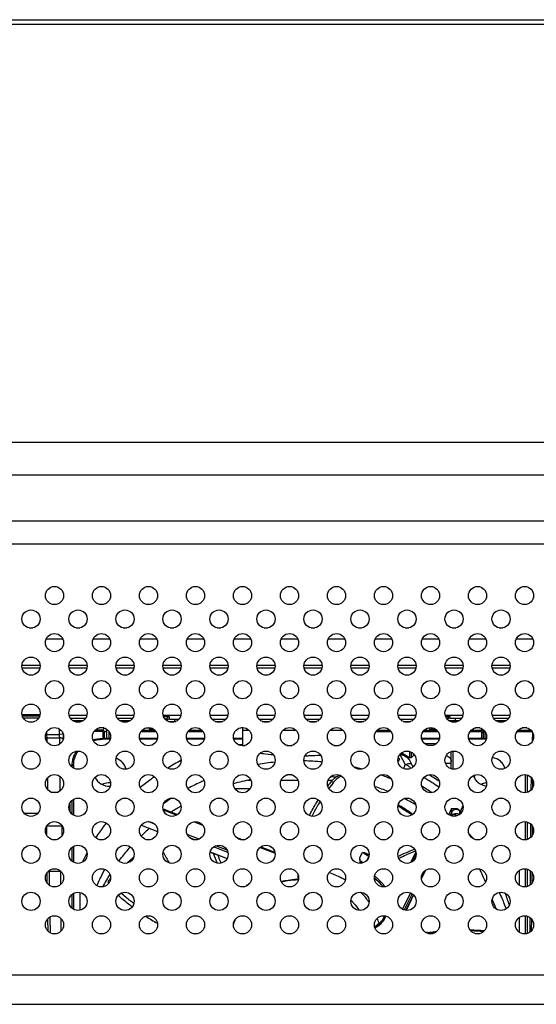
# Model space of a CAD drawing. Extents: x 0 to 3000, y 0 to 2000.
# Drawn here: x 2552 to 2620, y 990 to 1119 of the extents above; entities that cross this region are included whole.
import ezdxf

# ---------------------------------------------------------------- set-up
doc = ezdxf.new("R2010")
doc.units = 0
doc.header["$LTSCALE"] = 164.99967
doc.layers.get('0').update_dxf_attribs({"linetype": 'CONTINUOUS'})
for name, color, linetype in [('03_ALL_AXES', 7, 'CONTINUOUS'), ('06_ALL_SURFS', 7, 'CONTINUOUS'), ('09_ALL_ROUNDS', 7, 'CONTINUOUS'), ('20_ALL_FEATURES', 7, 'CONTINUOUS')]:
    doc.layers.add(name, color=color, linetype=linetype)

msp = doc.modelspace()

# ---------------------------------------------------------------- linework, layer by layer
at = {"color": 7, "linetype": 'CONTINUOUS'}
for p, q in [((1766.1164, 1119.3009), (2857.3164, 1119.3009)), ((2554.4975, 1027.7009), (2552.1352, 1027.7009)), ((2552.1432, 1027.6565), (2554.4414, 1027.6565)), ((2554.4414, 1027.7009), (2554.4414, 1027.6285)), ((2554.4414, 1027.6285), (2554.4845, 1027.6285)), ((2558.3482, 1027.6285), (2560.6845, 1027.6285)), ((2564.5482, 1027.6285), (2566.8845, 1027.6285)), ((2570.7482, 1027.6285), (2573.0845, 1027.6285)), ((2571.2414, 1027.1427), (2571.2414, 1026.9106)), ((2576.9482, 1027.6285), (2579.2845, 1027.6285)), ((2583.1482, 1027.6285), (2585.4845, 1027.6285)), ((2589.3482, 1027.6285), (2591.6845, 1027.6285)), ((2595.5482, 1027.6285), (2597.8845, 1027.6285)), ((2601.7482, 1027.6285), (2604.0845, 1027.6285)), ((2607.9482, 1027.6285), (2610.2845, 1027.6285)), ((2608.2414, 1027.1427), (2608.2414, 1027.0824)), ((2614.1482, 1027.6285), (2616.4845, 1027.6285)), ((2581.2414, 1025.9781), (2580.9896, 1025.9781)), ((2581.2414, 1023.6565), (2581.2414, 1025.9989)), ((2581.2414, 1025.6565), (2582.0555, 1025.6565)), ((2586.5772, 1025.6565), (2588.2555, 1025.6565)), ((2592.7772, 1025.6565), (2594.4555, 1025.6565)), ((2581.2414, 1023.6565), (2581.574, 1023.6565)), ((2587.0587, 1023.6565), (2587.774, 1023.6565)), ((2593.2587, 1023.6565), (2593.974, 1023.6565)), ((2558.4414, 1015.927), (2558.4414, 1014.9697)), ((2552.4236, 1014.7009), (2554.2091, 1014.7009))]:
    msp.add_line(p, q, dxfattribs=at)
at = {"color": 9, "linetype": 'CONTINUOUS'}
for p, q in [((1766.1164, 1118.7009), (2857.3164, 1118.7009)), ((1852.8339, 1063.6243), (2770.5988, 1063.6243)), ((1852.8339, 1059.2942), (2770.5988, 1059.2942)), ((2764.5209, 1053.2163), (1858.9118, 1053.2163)), ((2764.5209, 1050.1802), (1858.9118, 1050.1802)), ((2553.0651, 1039.1293), (2553.5676, 1039.1293)), ((2559.2651, 1039.1293), (2559.7676, 1039.1293)), ((2565.4651, 1039.1293), (2565.9676, 1039.1293)), ((2571.6651, 1039.1293), (2572.1676, 1039.1293)), ((2577.8651, 1039.1293), (2578.3676, 1039.1293)), ((2584.0651, 1039.1293), (2584.5676, 1039.1293)), ((2590.2651, 1039.1293), (2590.7676, 1039.1293)), ((2596.4651, 1039.1293), (2596.9676, 1039.1293)), ((2602.6651, 1039.1293), (2603.1676, 1039.1293)), ((2608.8651, 1039.1293), (2609.3676, 1039.1293)), ((2615.0651, 1039.1293), (2615.5676, 1039.1293)), ((2555.3339, 1037.7151), (2557.4988, 1037.7151)), ((2561.5339, 1037.7151), (2563.6988, 1037.7151)), ((2567.7339, 1037.7151), (2569.8988, 1037.7151)), ((2573.9339, 1037.7151), (2576.0988, 1037.7151)), ((2580.1339, 1037.7151), (2582.2988, 1037.7151)), ((2586.3339, 1037.7151), (2588.4988, 1037.7151)), ((2592.5339, 1037.7151), (2594.6988, 1037.7151)), ((2598.7339, 1037.7151), (2600.8988, 1037.7151)), ((2604.9339, 1037.7151), (2607.0988, 1037.7151)), ((2611.1339, 1037.7151), (2613.2988, 1037.7151)), ((2617.3339, 1037.7151), (2619.4988, 1037.7151)), ((2552.1256, 1034.2473), (2554.5071, 1034.2473)), ((2552.1365, 1033.8938), (2554.4962, 1033.8938)), ((2558.3256, 1034.2473), (2560.7071, 1034.2473)), ((2558.3365, 1033.8938), (2560.6962, 1033.8938)), ((2564.5256, 1034.2473), (2566.9071, 1034.2473)), ((2564.5365, 1033.8938), (2566.8962, 1033.8938)), ((2570.7256, 1034.2473), (2573.1071, 1034.2473)), ((2570.7365, 1033.8938), (2573.0962, 1033.8938)), ((2576.9256, 1034.2473), (2579.3071, 1034.2473)), ((2576.9365, 1033.8938), (2579.2962, 1033.8938)), ((2583.1256, 1034.2473), (2585.5071, 1034.2473)), ((2583.1365, 1033.8938), (2585.4962, 1033.8938)), ((2589.3256, 1034.2473), (2591.7071, 1034.2473)), ((2589.3365, 1033.8938), (2591.6962, 1033.8938)), ((2595.5256, 1034.2473), (2597.9071, 1034.2473)), ((2595.5365, 1033.8938), (2597.8962, 1033.8938)), ((2601.7256, 1034.2473), (2604.1071, 1034.2473)), ((2601.7365, 1033.8938), (2604.0962, 1033.8938)), ((2607.9256, 1034.2473), (2610.3071, 1034.2473)), ((2607.9365, 1033.8938), (2610.2962, 1033.8938)), ((2614.1256, 1034.2473), (2616.5071, 1034.2473)), ((2614.1365, 1033.8938), (2616.4962, 1033.8938)), ((2552.1652, 1027.5688), (2554.4675, 1027.5688)), ((2552.2983, 1027.269), (2554.3344, 1027.269)), ((2558.5119, 1027.2459), (2560.5208, 1027.2459)), ((2558.7913, 1026.9461), (2560.2414, 1026.9461)), ((2564.7119, 1027.2459), (2566.7208, 1027.2459)), ((2564.9913, 1026.9461), (2566.4414, 1026.9461)), ((2571.5414, 1027.4425), (2571.5414, 1027.1377)), ((2572.2414, 1027.1132), (2572.821, 1027.1132)), ((2572.2414, 1027.1132), (2572.2414, 1026.7464)), ((2572.2414, 1026.8134), (2572.4198, 1026.8134)), ((2577.2117, 1027.1132), (2579.021, 1027.1132)), ((2577.6129, 1026.8134), (2578.6198, 1026.8134)), ((2583.4117, 1027.1132), (2585.221, 1027.1132)), ((2583.8129, 1026.8134), (2584.8198, 1026.8134)), ((2589.6117, 1027.1132), (2591.421, 1027.1132)), ((2590.0129, 1026.8134), (2591.0198, 1026.8134)), ((2595.8117, 1027.1132), (2597.621, 1027.1132)), ((2596.2129, 1026.8134), (2597.2198, 1026.8134)), ((2602.0117, 1027.1132), (2603.821, 1027.1132)), ((2602.4129, 1026.8134), (2603.4198, 1026.8134)), ((2608.5414, 1027.4425), (2608.5414, 1027.2704)), ((2609.2414, 1027.2459), (2610.1208, 1027.2459)), ((2609.2414, 1027.2459), (2609.2414, 1026.7093)), ((2609.2414, 1026.9461), (2609.8414, 1026.9461)), ((2614.3119, 1027.2459), (2616.3208, 1027.2459)), ((2614.5913, 1026.9461), (2616.0414, 1026.9461)), ((2555.4295, 1025.0966), (2555.4295, 1025.4822)), ((2557.2743, 1025.637), (2557.0351, 1025.6307)), ((2557.0351, 1025.6319), (2557.0491, 1025.0966)), ((2562.7364, 1025.4633), (2561.6163, 1025.4633)), ((2562.7364, 1025.6632), (2561.7837, 1025.6632)), ((2562.9289, 1025.9582), (2562.3038, 1025.9582)), ((2563.0068, 1025.9336), (2562.7364, 1025.6632)), ((2562.7364, 1025.6632), (2562.7364, 1025.4633)), ((2563.0363, 1025.3634), (2562.8364, 1025.3634)), ((2562.8364, 1024.563), (2562.8364, 1025.3634)), ((2563.3312, 1025.6584), (2563.0363, 1025.3634)), ((2563.0363, 1024.563), (2563.0363, 1025.3634)), ((2563.3312, 1025.6584), (2563.4537, 1025.6584)), ((2563.3312, 1024.563), (2563.3312, 1025.6584)), ((2563.6311, 1024.563), (2563.6311, 1025.4385)), ((2567.8163, 1025.4633), (2569.8164, 1025.4633)), ((2567.9837, 1025.6632), (2569.649, 1025.6632)), ((2568.9414, 1025.9338), (2568.9414, 1025.7616)), ((2574.0163, 1025.4633), (2576.0164, 1025.4633)), ((2574.1837, 1025.6632), (2575.849, 1025.6632)), ((2598.8163, 1025.4633), (2600.8164, 1025.4633)), ((2598.9837, 1025.6632), (2600.649, 1025.6632)), ((2605.0163, 1025.4633), (2607.0164, 1025.4633)), ((2605.1837, 1025.6632), (2606.849, 1025.6632)), ((2605.9414, 1025.7616), (2605.9414, 1025.9982)), ((2611.2163, 1025.4633), (2612.6364, 1025.4633)), ((2611.3837, 1025.6632), (2612.6364, 1025.6632)), ((2612.5289, 1025.9582), (2611.9038, 1025.9582)), ((2612.8141, 1025.8409), (2612.6364, 1025.6632)), ((2612.6364, 1025.4633), (2612.6364, 1025.6632)), ((2612.7364, 1025.3634), (2612.9363, 1025.3634)), ((2612.7364, 1025.3634), (2612.7364, 1024.563)), ((2613.1392, 1025.5664), (2612.9363, 1025.3634)), ((2612.9363, 1025.3634), (2612.9363, 1024.563)), ((2613.2312, 1024.563), (2613.2312, 1025.4382)), ((2617.4163, 1025.4633), (2619.3525, 1025.4633)), ((2617.5837, 1025.6632), (2619.249, 1025.6632)), ((2618.729, 1025.9582), (2618.1038, 1025.9582)), ((2619.3525, 1025.4633), (2619.3525, 1025.5489)), ((2619.4524, 1025.3608), (2619.4206, 1024.1455)), ((2619.4524, 1025.3608), (2619.4773, 1025.3601)), ((2555.2541, 1025.0966), (2557.0491, 1025.0966)), ((2555.4344, 1024.6426), (2557.0612, 1024.6426)), ((2555.4441, 1024.1003), (2555.4344, 1024.6426)), ((2557.5486, 1025.1096), (2557.0491, 1025.0966)), ((2557.0612, 1024.6426), (2557.0683, 1023.7958)), ((2557.5462, 1025.2026), (2557.5486, 1025.1096)), ((2555.2441, 1018.3513), (2555.2361, 1018.8056)), ((2555.5568, 1017.7664), (2555.5276, 1019.4051)), ((2557.1036, 1019.5832), (2557.12, 1017.6291)), ((2557.6085, 1018.7331), (2557.6104, 1018.5013)), ((2619.3015, 1017.7929), (2619.3149, 1019.3949)), ((2619.5031, 1018.0963), (2619.5114, 1019.0866)), ((2555.9391, 1017.5005), (2556.8936, 1017.5005)), ((2557.3941, 1012.9946), (2555.4065, 1012.9946)), ((2555.4292, 1011.7199), (2555.4065, 1012.9946)), ((2557.3941, 1012.9946), (2557.4048, 1011.7216)), ((2619.249, 1011.5385), (2619.2633, 1013.2484)), ((2619.4503, 1011.7958), (2619.4603, 1012.989)), ((2619.1966, 1005.2915), (2619.2118, 1007.0978)), ((2555.4735, 1005.4617), (2555.4484, 1006.8727)), ((2557.2091, 1007.0089), (2555.7482, 1007.0089)), ((2555.7807, 1005.1853), (2555.7482, 1007.0089)), ((2557.2091, 1007.0089), (2557.2233, 1005.3134)), ((2619.3976, 1005.5121), (2619.409, 1006.8746)), ((2555.586, 999.1361), (2555.5558, 1000.8343)), ((2555.8921, 998.9237), (2555.8541, 1001.0594)), ((2557.2607, 1000.8511), (2557.2749, 999.1653)), ((2619.1442, 999.0484), (2619.1601, 1000.9403)), ((2619.345, 999.2429), (2619.3575, 1000.7423)), ((1872.2675, 993.4084), (2751.1652, 993.4084)), ((1872.2675, 989.5261), (2751.1652, 989.5261))]:
    msp.add_line(p, q, dxfattribs=at)
at = {"color": 7, "linetype": 'CONTINUOUS'}
for centre in [(2556.4164, 1043.4009), (2562.6164, 1043.4009), (2568.8164, 1043.4009), (2575.0164, 1043.4009), (2581.2164, 1043.4009), (2587.4164, 1043.4009), (2593.6164, 1043.4009), (2599.8164, 1043.4009), (2606.0164, 1043.4009), (2612.2164, 1043.4009), (2618.4164, 1043.4009), (2553.3164, 1040.3009), (2559.5164, 1040.3009), (2565.7164, 1040.3009), (2571.9164, 1040.3009), (2578.1164, 1040.3009), (2584.3164, 1040.3009), (2590.5164, 1040.3009), (2596.7164, 1040.3009), (2602.9164, 1040.3009), (2609.1164, 1040.3009), (2615.3164, 1040.3009), (2556.4164, 1037.2009), (2562.6164, 1037.2009), (2568.8164, 1037.2009), (2575.0164, 1037.2009), (2581.2164, 1037.2009), (2587.4164, 1037.2009), (2593.6164, 1037.2009), (2599.8164, 1037.2009), (2606.0164, 1037.2009), (2612.2164, 1037.2009), (2618.4164, 1037.2009), (2553.3164, 1034.1009), (2559.5164, 1034.1009), (2565.7164, 1034.1009), (2571.9164, 1034.1009), (2578.1164, 1034.1009), (2584.3164, 1034.1009), (2590.5164, 1034.1009), (2596.7164, 1034.1009), (2602.9164, 1034.1009), (2609.1164, 1034.1009), (2615.3164, 1034.1009), (2556.4164, 1031.0009), (2562.6164, 1031.0009), (2568.8164, 1031.0009), (2575.0164, 1031.0009), (2581.2164, 1031.0009), (2587.4164, 1031.0009), (2593.6164, 1031.0009), (2599.8164, 1031.0009), (2606.0164, 1031.0009), (2612.2164, 1031.0009), (2618.4164, 1031.0009), (2553.3164, 1027.9009), (2559.5164, 1027.9009), (2565.7164, 1027.9009), (2571.9164, 1027.9009), (2578.1164, 1027.9009), (2584.3164, 1027.9009), (2590.5164, 1027.9009), (2596.7164, 1027.9009), (2602.9164, 1027.9009), (2609.1164, 1027.9009), (2615.3164, 1027.9009), (2556.4164, 1024.8009), (2562.6164, 1024.8009), (2568.8164, 1024.8009), (2575.0164, 1024.8009), (2581.2164, 1024.8009), (2587.4164, 1024.8009), (2593.6164, 1024.8009), (2599.8164, 1024.8009), (2606.0164, 1024.8009), (2612.2164, 1024.8009), (2618.4164, 1024.8009), (2553.3164, 1021.7009), (2559.5164, 1021.7009), (2565.7164, 1021.7009), (2571.9164, 1021.7009), (2578.1164, 1021.7009), (2584.3164, 1021.7009), (2590.5164, 1021.7009), (2596.7164, 1021.7009), (2602.9164, 1021.7009), (2609.1164, 1021.7009), (2615.3164, 1021.7009), (2556.4164, 1018.6009), (2562.6164, 1018.6009), (2568.8164, 1018.6009), (2575.0164, 1018.6009), (2581.2164, 1018.6009), (2587.4164, 1018.6009), (2593.6164, 1018.6009), (2599.8164, 1018.6009), (2606.0164, 1018.6009), (2612.2164, 1018.6009), (2618.4164, 1018.6009), (2553.3164, 1015.5009), (2559.5164, 1015.5009), (2565.7164, 1015.5009), (2571.9164, 1015.5009), (2578.1164, 1015.5009), (2584.3164, 1015.5009), (2590.5164, 1015.5009), (2596.7164, 1015.5009), (2602.9164, 1015.5009), (2609.1164, 1015.5009), (2615.3164, 1015.5009), (2556.4164, 1012.4009), (2562.6164, 1012.4009), (2568.8164, 1012.4009), (2575.0164, 1012.4009), (2581.2164, 1012.4009), (2587.4164, 1012.4009), (2593.6164, 1012.4009), (2599.8164, 1012.4009), (2606.0164, 1012.4009), (2612.2164, 1012.4009), (2618.4164, 1012.4009), (2553.3164, 1009.3009), (2559.5164, 1009.3009), (2565.7164, 1009.3009), (2571.9164, 1009.3009), (2578.1164, 1009.3009), (2584.3164, 1009.3009), (2590.5164, 1009.3009), (2596.7164, 1009.3009), (2602.9164, 1009.3009), (2609.1164, 1009.3009), (2615.3164, 1009.3009), (2556.4164, 1006.2009), (2562.6164, 1006.2009), (2568.8164, 1006.2009), (2575.0164, 1006.2009), (2581.2164, 1006.2009), (2587.4164, 1006.2009), (2593.6164, 1006.2009), (2599.8164, 1006.2009), (2606.0164, 1006.2009), (2612.2164, 1006.2009), (2618.4164, 1006.2009), (2553.3164, 1003.1009), (2559.5164, 1003.1009), (2565.7164, 1003.1009), (2571.9164, 1003.1009), (2578.1164, 1003.1009), (2584.3164, 1003.1009), (2590.5164, 1003.1009), (2596.7164, 1003.1009), (2602.9164, 1003.1009), (2609.1164, 1003.1009), (2615.3164, 1003.1009), (2556.4164, 1000.0009), (2562.6164, 1000.0009), (2568.8164, 1000.0009), (2575.0164, 1000.0009), (2581.2164, 1000.0009), (2587.4164, 1000.0009), (2593.6164, 1000.0009), (2599.8164, 1000.0009), (2606.0164, 1000.0009), (2612.2164, 1000.0009), (2618.4164, 1000.0009)]:
    msp.add_circle(centre, 1.2, dxfattribs=at)
at = {"color": 9, "linetype": 'CONTINUOUS'}
for centre, radius, start, end in [((2557.9412, 1015.1545), 0.5002, 344.106552, 359.961622), ((2555.4158, 1012.3363), 0.6583, 90.809587, 93.613723), ((2571.6511, 1013.3699), 16.2489, 181.14871, 181.323584), ((2542.8192, 1012.81), 14.5761, 0.725636, 1.123404), ((2557.4015, 1011.9006), 1.094, 86.986471, 90.383793), ((2531.1889, 1006.7061), 24.5611, 0.706357, 1.141235), ((2594.3956, 1007.166), 37.1868, 180.098812, 180.242025), ((2541.8922, 1006.6317), 13.5583, 1.018367, 1.163499), ((2557.2166, 1005.9234), 1.0855, 85.29812, 90.397184)]:
    msp.add_arc(centre, radius, start, end, dxfattribs=at)
at = {"color": 7, "linetype": 'CONTINUOUS'}
msp.add_ellipse((2557.9414, 1015.927), major_axis=(0, 0.5144), ratio=0.97196303, start_param=-1.57079633, end_param=-1.39990736, dxfattribs=at)
at = {"color": 9, "linetype": 'CONTINUOUS'}
for points, knots in [([(2570.7924, 1027.4837), (2570.8948, 1027.482), (2571.0405, 1027.4789), (2571.2221, 1027.4725), (2571.3315, 1027.4677), (2571.4167, 1027.4619), (2571.4842, 1027.4572), (2571.5157, 1027.4502), (2571.5414, 1027.4474), (2571.5414, 1027.4425)], [0, 0, 0, 0, 0.40875995, 0.5808141, 0.72659944, 0.84323294, 0.92844609, 0.98070492, 1, 1, 1, 1]), ([(2570.9654, 1027.174), (2571.0046, 1027.1722), (2571.0709, 1027.168), (2571.1628, 1027.1623), (2571.2058, 1027.1528), (2571.2414, 1027.1494), (2571.2414, 1027.1427)], [0, 0, 0, 0, 0.42143941, 0.73444639, 0.92839327, 1, 1, 1, 1]), ([(2571.5414, 1027.4425), (2571.4648, 1027.4425), (2571.3054, 1027.3786), (2571.2414, 1027.2192), (2571.2414, 1027.1427)], [0, 0, 0, 0, 0.50010772, 1, 1, 1, 1]), ([(2571.5414, 1027.1377), (2571.4755, 1027.1377), (2571.3397, 1027.0915), (2571.264, 1026.9697), (2571.2491, 1026.9056)], [0, 0, 0, 0, 0.50009289, 1, 1, 1, 1]), ([(2571.3863, 1026.8252), (2571.4395, 1026.823), (2571.7244, 1026.8151), (2572.0095, 1026.8134), (2572.2414, 1026.8134)], [0, 0, 0, 0, 0.18653215, 1, 1, 1, 1]), ([(2571.5414, 1027.1377), (2571.5414, 1027.1329), (2571.5687, 1027.1334), (2571.5995, 1027.126), (2571.6681, 1027.1241), (2571.7521, 1027.1197), (2571.8575, 1027.1171), (2572.0222, 1027.114), (2572.152, 1027.1132), (2572.2414, 1027.1132)], [0, 0, 0, 0, 0.02033542, 0.07747266, 0.16985563, 0.29405084, 0.44533616, 0.61792753, 1, 1, 1, 1]), ([(2607.9935, 1027.4796), (2608.0699, 1027.4777), (2608.1779, 1027.4744), (2608.312, 1027.4685), (2608.3912, 1027.464), (2608.4526, 1027.4592), (2608.5006, 1027.4546), (2608.5237, 1027.4496), (2608.5414, 1027.4461), (2608.5414, 1027.4425)], [0, 0, 0, 0, 0.41643247, 0.5881386, 0.73216575, 0.84650856, 0.92963281, 0.98058612, 1, 1, 1, 1]), ([(2608.1782, 1027.1586), (2608.194, 1027.1567), (2608.2099, 1027.1525), (2608.2414, 1027.1487), (2608.2414, 1027.1427)], [0, 0, 0, 0, 0.72854053, 1, 1, 1, 1]), ([(2608.5414, 1027.4425), (2608.4648, 1027.4425), (2608.3054, 1027.3786), (2608.2414, 1027.2192), (2608.2414, 1027.1427)], [0, 0, 0, 0, 0.50010772, 1, 1, 1, 1]), ([(2608.5414, 1027.2704), (2608.4799, 1027.2704), (2608.3538, 1027.2306), (2608.2761, 1027.1236), (2608.2567, 1027.0653)], [0, 0, 0, 0, 0.5000911, 1, 1, 1, 1]), ([(2608.3739, 1026.9584), (2608.4268, 1026.9561), (2608.7159, 1026.9478), (2609.0051, 1026.9461), (2609.2414, 1026.9461)], [0, 0, 0, 0, 0.18314317, 1, 1, 1, 1]), ([(2608.5414, 1027.2704), (2608.5414, 1027.2656), (2608.5687, 1027.2661), (2608.5995, 1027.2587), (2608.6681, 1027.2568), (2608.7521, 1027.2524), (2608.8575, 1027.2498), (2609.0222, 1027.2467), (2609.152, 1027.2459), (2609.2414, 1027.2459)], [0, 0, 0, 0, 0.02033542, 0.07747266, 0.16985563, 0.29405084, 0.44533616, 0.61792753, 1, 1, 1, 1]), ([(2557.033, 1025.6786), (2557.0508, 1025.6786), (2557.12, 1025.6766), (2557.1892, 1025.6752), (2557.2405, 1025.673)], [0, 0, 0, 0, 0.25712386, 1, 1, 1, 1]), ([(2563.0363, 1025.3634), (2563.0362, 1025.4399), (2562.9722, 1025.5991), (2562.8129, 1025.6632), (2562.7364, 1025.6632)], [0, 0, 0, 0, 0.4999613, 1, 1, 1, 1]), ([(2562.8364, 1025.3634), (2562.8364, 1025.3889), (2562.8151, 1025.442), (2562.7619, 1025.4633), (2562.7364, 1025.4633)], [0, 0, 0, 0, 0.49996127, 1, 1, 1, 1]), ([(2568.497, 1025.9565), (2568.5572, 1025.9557), (2568.6432, 1025.9541), (2568.7506, 1025.9506), (2568.8157, 1025.948), (2568.8666, 1025.9447), (2568.9071, 1025.9422), (2568.9258, 1025.938), (2568.9414, 1025.9366), (2568.9414, 1025.9338)], [0, 0, 0, 0, 0.40556872, 0.57772759, 0.72420285, 0.84175727, 0.92782954, 0.98065369, 1, 1, 1, 1]), ([(2569.2119, 1025.9318), (2569.1879, 1025.8818), (2569.11, 1025.7937), (2568.9968, 1025.7616), (2568.9414, 1025.7616)], [0, 0, 0, 0, 0.49993046, 1, 1, 1, 1]), ([(2568.9414, 1025.7616), (2568.9414, 1025.7575), (2568.9626, 1025.7542), (2568.9894, 1025.7484), (2569.046, 1025.7437), (2569.118, 1025.7384), (2569.2107, 1025.7338), (2569.3663, 1025.7276), (2569.4914, 1025.7244), (2569.5797, 1025.7225)], [0, 0, 0, 0, 0.01930648, 0.07081276, 0.1548478, 0.27019868, 0.41500625, 0.5868832, 1, 1, 1, 1]), ([(2605.9414, 1025.7616), (2606.0052, 1025.7616), (2606.1364, 1025.8048), (2606.2133, 1025.9196), (2606.2304, 1025.981)], [0, 0, 0, 0, 0.50009432, 1, 1, 1, 1]), ([(2606.7845, 1025.7191), (2606.6704, 1025.7206), (2606.5076, 1025.7235), (2606.304, 1025.73), (2606.1802, 1025.7349), (2606.0836, 1025.7411), (2606.0065, 1025.7457), (2605.9709, 1025.7537), (2605.9414, 1025.7561), (2605.9414, 1025.7616)], [0, 0, 0, 0, 0.40479914, 0.57698011, 0.72362013, 0.84139559, 0.92767426, 0.9806362, 1, 1, 1, 1]), ([(2612.6364, 1025.6632), (2612.7129, 1025.6632), (2612.8722, 1025.5991), (2612.9362, 1025.4399), (2612.9363, 1025.3634)], [0, 0, 0, 0, 0.49998363, 1, 1, 1, 1]), ([(2612.6364, 1025.4633), (2612.6619, 1025.4633), (2612.7151, 1025.442), (2612.7364, 1025.3889), (2612.7364, 1025.3634)], [0, 0, 0, 0, 0.49998362, 1, 1, 1, 1]), ([(2619.3525, 1025.4633), (2619.3784, 1025.4633), (2619.4324, 1025.4413), (2619.4531, 1025.3867), (2619.4524, 1025.3608)], [0, 0, 0, 0, 0.50000713, 1, 1, 1, 1]), ([(2555.2335, 1024.6047), (2555.2479, 1024.6107), (2555.3126, 1024.6332), (2555.3816, 1024.6418), (2555.4344, 1024.6426)], [0, 0, 0, 0, 0.22755433, 1, 1, 1, 1]), ([(2555.4344, 1024.6426), (2555.4336, 1024.6785), (2555.4306, 1024.8298), (2555.4295, 1024.9812), (2555.4295, 1025.0966)], [0, 0, 0, 0, 0.23760269, 1, 1, 1, 1]), ([(2557.0491, 1025.0966), (2557.0506, 1025.0574), (2557.0561, 1024.9061), (2557.0598, 1024.7548), (2557.0612, 1024.6426)], [0, 0, 0, 0, 0.25887694, 1, 1, 1, 1]), ([(2557.5595, 1024.4373), (2557.5467, 1024.5086), (2557.4145, 1024.5901), (2557.2391, 1024.6336), (2557.122, 1024.643), (2557.0612, 1024.6426)], [0, 0, 0, 0, 0.38604657, 0.67560572, 1, 1, 1, 1]), ([(2557.5486, 1025.1096), (2557.5501, 1025.0525), (2557.5554, 1024.8311), (2557.5591, 1024.6098), (2557.5606, 1024.4456)], [0, 0, 0, 0, 0.25839032, 1, 1, 1, 1]), ([(2555.4484, 1006.8727), (2555.4514, 1006.9164), (2555.5681, 1006.9965), (2555.6773, 1007.0079), (2555.7482, 1007.0089)], [0, 0, 0, 0, 0.38182813, 1, 1, 1, 1])]:
    msp.add_open_spline(points, degree=3, knots=knots, dxfattribs=at)
for points in [[(2557.1751, 1025.7281), (2557.128, 1025.711), (2557.0807, 1025.6943), (2557.033, 1025.6786)], [(2557.0982, 1025.7867), (2557.076, 1025.7511), (2557.0548, 1025.7149), (2557.0339, 1025.6786)], [(2557.0339, 1025.6786), (2557.0339, 1025.663), (2557.0347, 1025.6475), (2557.0351, 1025.6319)], [(2563.3312, 1025.6584), (2563.3313, 1025.7013), (2563.3217, 1025.7452), (2563.3038, 1025.7842)], [(2569.0814, 1025.9684), (2569.0389, 1025.946), (2568.9894, 1025.9338), (2568.9414, 1025.9338)], [(2558.4414, 1015.7457), (2558.4414, 1015.8121), (2558.4276, 1015.8798), (2558.4015, 1015.9409)]]:
    msp.add_open_spline(points, degree=3, dxfattribs=at)
at = {"layer": '03_ALL_AXES', "color": 7, "linetype": 'CONTINUOUS'}
msp.add_arc((2590.6932, 997.2507), 8.8557, 18.246614, 18.680035, dxfattribs=at)
at = {"layer": '06_ALL_SURFS', "color": 7, "linetype": 'CONTINUOUS'}
for centre, radius, start, end in [((2589.5369, 997.3046), 8.4312, 44.084914, 44.608947), ((2590.0909, 997.524), 9.5386, 34.791903, 35.447656), ((2590.7168, 997.8491), 8.8307, 15.449517, 20.038798)]:
    msp.add_arc(centre, radius, start, end, dxfattribs=at)
for points, knots in [([(2594.7783, 1005.8809), (2594.6097, 1005.9821), (2593.92, 1006.3716), (2593.1888, 1006.6873), (2592.6258, 1006.8807)], [0, 0, 0, 0, 0.24826549, 1, 1, 1, 1]), ([(2595.5931, 1003.1704), (2595.6867, 1003.0738), (2596.0485, 1002.6819), (2596.3723, 1002.2548), (2596.5885, 1001.9196)], [0, 0, 0, 0, 0.25217537, 1, 1, 1, 1]), ([(2597.8615, 1003.056), (2597.7822, 1003.1674), (2597.4533, 1003.609), (2597.0868, 1004.0224), (2596.7937, 1004.3145)], [0, 0, 0, 0, 0.24836856, 1, 1, 1, 1]), ([(2598.6403, 999.7948), (2598.6936, 999.823), (2598.9013, 999.9407), (2599.0951, 1000.083), (2599.2284, 1000.2015)], [0, 0, 0, 0, 0.25275576, 1, 1, 1, 1])]:
    msp.add_open_spline(points, degree=3, knots=knots, dxfattribs=at)
at = {"layer": '09_ALL_ROUNDS', "color": 9, "linetype": 'CONTINUOUS'}
msp.add_line((2592.908, 1018.8833), (2593.2266, 1018.7868), dxfattribs=at)
at = {"layer": '09_ALL_ROUNDS', "color": 7, "linetype": 'CONTINUOUS'}
msp.add_line((2563.8145, 1006.1703), (2563.6314, 1005.9457), dxfattribs=at)
for centre, radius, start, end in [((2614.0215, 1002.1874), 26.9171, 141.663964, 143.272903), ((2613.8579, 1002.5207), 26.2723, 141.747117, 144.025804), ((2615.3032, 980.324), 31.7424, 111.013014, 115.282404), ((2569.5474, 1008.9255), 1.39, 26.900536, 29.252456), ((2593.3927, 1021.0228), 25.3484, 206.899761, 210.577002), ((2600.5798, 1018.5831), 24.9853, 201.457183, 204.761146), ((2600.6659, 1018.7603), 24.6734, 202.753255, 205.509901), ((2573.8523, 987.886), 43.2068, 19.225951, 21.074668), ((2584.859, 1026.8005), 30.4659, 237.403976, 240.792725), ((2610.5433, 966.3236), 32.9814, 85.549924, 88.738509), ((2601.5333, 965.8205), 33.4033, 81.66347, 83.400292), ((2610.5115, 967.0411), 32.2621, 96.683229, 98.250088), ((2610.2318, 965.7066), 33.5014, 96.103937, 97.197785), ((2610.2348, 965.5126), 33.6956, 85.322807, 88.073306)]:
    msp.add_arc(centre, radius, start, end, dxfattribs=at)
for points, knots in [([(2592.908, 1018.8833), (2593.0613, 1019.0771), (2593.4038, 1019.4187), (2593.8312, 1019.6508), (2594.0494, 1019.7252)], [0, 0, 0, 0, 0.51738012, 1, 1, 1, 1]), ([(2594.2825, 1019.5993), (2594.1829, 1019.5604), (2593.779, 1019.3656), (2593.4372, 1019.0539), (2593.2266, 1018.7868)], [0, 0, 0, 0, 0.23916192, 1, 1, 1, 1]), ([(2580.1843, 1017.9874), (2580.3483, 1017.9858), (2581.03, 1017.9808), (2581.7116, 1017.9807), (2582.2292, 1017.9806)], [0, 0, 0, 0, 0.24068085, 1, 1, 1, 1]), ([(2590.0447, 1014.3979), (2590.1335, 1014.5748), (2590.4978, 1015.2805), (2590.8952, 1015.9691), (2591.2109, 1016.4749)], [0, 0, 0, 0, 0.24924156, 1, 1, 1, 1]), ([(2590.392, 1014.314), (2590.6352, 1014.8053), (2590.9818, 1015.4504), (2591.3559, 1016.0792), (2591.4514, 1016.2358)], [0, 0, 0, 0, 0.74924355, 1, 1, 1, 1]), ([(2601.8376, 1008.7755), (2602.0172, 1008.8618), (2602.7407, 1009.2011), (2603.4774, 1009.5121), (2604.0366, 1009.7293)], [0, 0, 0, 0, 0.24937253, 1, 1, 1, 1]), ([(2565.9212, 1008.1113), (2565.9932, 1008.1751), (2566.296, 1008.4425), (2566.6011, 1008.7071), (2566.8351, 1008.9068)], [0, 0, 0, 0, 0.23829665, 1, 1, 1, 1]), ([(2612.4674, 1007.3799), (2612.5362, 1007.2329), (2612.8075, 1006.6488), (2613.0719, 1006.0615), (2613.2647, 1005.6199)], [0, 0, 0, 0, 0.25187144, 1, 1, 1, 1]), ([(2563.5605, 1005.471), (2563.5386, 1005.5573), (2563.517, 1005.7259), (2563.5835, 1005.887), (2563.6314, 1005.9457)], [0, 0, 0, 0, 0.54003288, 1, 1, 1, 1]), ([(2566.6624, 1002.3682), (2566.5019, 1002.4882), (2565.8669, 1002.9732), (2565.2518, 1003.4842), (2564.8036, 1003.8808)], [0, 0, 0, 0, 0.25091401, 1, 1, 1, 1]), ([(2566.8758, 1002.8153), (2566.7312, 1002.9238), (2566.1586, 1003.3619), (2565.6025, 1003.8215), (2565.1962, 1004.1773)], [0, 0, 0, 0, 0.25084892, 1, 1, 1, 1])]:
    msp.add_open_spline(points, degree=3, knots=knots, dxfattribs=at)
at = {"layer": '20_ALL_FEATURES', "color": 7, "linetype": 'CONTINUOUS'}
for p, q in [((2563.7907, 1024.563), (2562.7414, 1024.563)), ((2569.9907, 1024.563), (2567.642, 1024.563)), ((2576.1907, 1024.563), (2573.842, 1024.563)), ((2581.2414, 1024.563), (2580.042, 1024.563)), ((2607.1907, 1024.563), (2604.842, 1024.563)), ((2613.3907, 1024.563), (2611.042, 1024.563)), ((2581.2414, 1023.741), (2580.6569, 1023.741)), ((2602.2137, 1022.6733), (2603.2278, 1022.0406)), ((2608.7414, 1020.5627), (2608.7414, 1022.7592)), ((2573.1312, 1021.6623), (2573.094, 1021.6429)), ((2573.149, 1021.6353), (2573.1113, 1021.6166)), ((2601.7463, 1021.4393), (2601.9679, 1021.8938)), ((2603.561, 1021.155), (2603.2429, 1021.734)), ((2603.484, 1022.0606), (2603.7828, 1022.3268)), ((2558.7414, 1020.7871), (2558.7414, 1020.9771)), ((2608.7414, 1021.2724), (2607.9961, 1021.2724)), ((2582.341, 1019.0195), (2581.8664, 1019.0195)), ((2588.541, 1019.0195), (2586.2918, 1019.0195)), ((2593.0333, 1019.0195), (2592.4918, 1019.0195)), ((2607.1106, 1019.0885), (2606.8673, 1019.0885)), ((2618.7414, 1019.7553), (2618.7414, 1017.4464)), ((2558.7414, 1014.5871), (2558.7414, 1016.4146)), ((2570.7365, 1015.2939), (2572.6499, 1014.5531)), ((2573.0446, 1015.617), (2573.0883, 1015.6425)), ((2573.0659, 1015.5881), (2573.1097, 1015.6134)), ((2610.2947, 1015.7163), (2609.9462, 1015.0016)), ((2609.9462, 1015.0016), (2609.9462, 1014.6356)), ((2575.1269, 1013.5941), (2575.7401, 1013.3567)), ((2618.7414, 1013.5553), (2618.7414, 1011.2464)), ((2567.8594, 1013.1215), (2570.0097, 1012.289)), ((2580.3524, 1011.571), (2581.2991, 1011.2045)), ((2558.7414, 1008.3871), (2558.7414, 1010.2146)), ((2583.6477, 1010.2952), (2585.4821, 1009.585)), ((2576.9552, 1009.6), (2579.1764, 1008.7401)), ((2596.6707, 1008.7029), (2596.6707, 1008.1028)), ((2596.7121, 1008.8804), (2597.031, 1009.5344)), ((2597.031, 1009.5344), (2597.118, 1009.5414)), ((2597.872, 1009.0232), (2597.6257, 1008.518)), ((2597.8568, 1009.2686), (2597.9127, 1009.2348)), ((2597.8568, 1009.2686), (2597.9124, 1009.2344)), ((2597.8837, 1009.0244), (2597.872, 1009.0232)), ((2603.3999, 1008.2036), (2604.0788, 1009.5958)), ((2605.3609, 1007.2037), (2604.8224, 1006.0994)), ((2617.7414, 1005.2106), (2617.7414, 1007.1911)), ((2618.7414, 1007.3553), (2618.7414, 1005.0464)), ((2588.4914, 1006.732), (2588.4914, 1005.9713)), ((2558.7414, 1002.1871), (2558.7414, 1004.0146)), ((2559.7414, 1004.2785), (2559.7414, 1001.9232)), ((2603.77, 1003.9414), (2602.7797, 1001.9106)), ((2599.8646, 1000.9543), (2599.9787, 1001.1882)), ((2617.7414, 999.0106), (2617.7414, 1000.9911)), ((2618.7414, 1001.1553), (2618.7414, 998.8464))]:
    msp.add_line(p, q, dxfattribs=at)
at = {"layer": '20_ALL_FEATURES', "color": 9, "linetype": 'CONTINUOUS'}
for p, q in [((2562.7414, 1024.563), (2562.7414, 1024.4538)), ((2563.7629, 1024.4538), (2562.7414, 1024.4538)), ((2569.9629, 1024.4538), (2567.6698, 1024.4538)), ((2576.1629, 1024.4538), (2573.8698, 1024.4538)), ((2581.2414, 1024.4538), (2580.0698, 1024.4538)), ((2607.1629, 1024.4538), (2604.8698, 1024.4538)), ((2613.3629, 1024.4538), (2611.0698, 1024.4538)), ((2603.2555, 1022.8519), (2603.2278, 1022.0406)), ((2603.484, 1022.0606), (2603.5073, 1022.7452)), ((2605.2024, 1023.9192), (2606.8303, 1023.9192)), ((2606.3563, 1023.6502), (2605.6765, 1023.6502)), ((2608.9414, 1022.8499), (2608.9414, 1020.515)), ((2601.9677, 1022.4325), (2602.6846, 1021.1275)), ((2603.7828, 1022.3268), (2603.7828, 1022.5282)), ((2558.9414, 1021.0679), (2558.9414, 1020.6486)), ((2602.6846, 1021.1275), (2602.4298, 1020.6051)), ((2606.8345, 1019.1103), (2607.1009, 1019.1103)), ((2618.5414, 1017.4093), (2618.5414, 1019.7924)), ((2558.9414, 1016.5532), (2558.9414, 1014.4486)), ((2570.7686, 1015.1578), (2572.5346, 1014.4741)), ((2608.7913, 1015.3163), (2608.4087, 1014.5318)), ((2608.8385, 1014.8752), (2608.6132, 1014.4132)), ((2608.8385, 1014.3758), (2608.8385, 1014.8752)), ((2609.8313, 1015.0232), (2609.8313, 1014.5378)), ((2569.6447, 1013.2677), (2568.7891, 1013.5989)), ((2574.8299, 1013.5854), (2575.9505, 1013.1516)), ((2608.8208, 1014.3396), (2608.8385, 1014.3758)), ((2618.5414, 1011.2093), (2618.5414, 1013.5924)), ((2567.8712, 1013.1371), (2570.0109, 1012.3087)), ((2575.4791, 1011.2939), (2573.931, 1011.8933)), ((2574.9781, 1011.2028), (2574.2392, 1011.4889)), ((2558.9414, 1010.3532), (2558.9414, 1008.2486)), ((2579.2918, 1009.5328), (2577.402, 1010.2644)), ((2579.1757, 1009.8628), (2577.7132, 1010.429)), ((2583.5398, 1010.2133), (2585.5063, 1009.452)), ((2576.9607, 1009.6181), (2579.1856, 1008.7567)), ((2603.6518, 1008.3546), (2604.1138, 1009.3021)), ((2596.8852, 1008.3371), (2596.8852, 1008.1143)), ((2604.8202, 1006.136), (2605.3318, 1007.1849)), ((2618.5414, 1005.0093), (2618.5414, 1007.3924)), ((2558.9414, 1004.1532), (2558.9414, 1002.0486)), ((2603.3748, 1004.2093), (2602.325, 1002.0568)), ((2603.5823, 1004.0969), (2602.5415, 1001.9626)), ((2602.7607, 1001.9128), (2603.7567, 1003.9552)), ((2600.0444, 1000.9574), (2600.141, 1001.1554)), ((2618.5414, 998.8093), (2618.5414, 1001.1924))]:
    msp.add_line(p, q, dxfattribs=at)
at = {"layer": '20_ALL_FEATURES', "color": 7, "linetype": 'CONTINUOUS'}
for points in [[(2603.2428, 1021.7342), (2603.2159, 1021.7784), (2603.1379, 1021.8773), (2603.0381, 1021.9769), (2602.9204, 1022.0763), (2602.7872, 1022.1749), (2602.6403, 1022.2722), (2602.4811, 1022.3674), (2602.3107, 1022.4597), (2602.1298, 1022.5479), (2602.0871, 1022.5668)], [(2608.8413, 1014.3348), (2608.87, 1014.3819), (2608.9685, 1014.4797), (2609.0817, 1014.5403), (2609.1786, 1014.5629), (2609.2384, 1014.5637), (2609.2548, 1014.5615)]]:
    msp.add_lwpolyline(points, dxfattribs=at)
at = {"layer": '20_ALL_FEATURES', "color": 9, "linetype": 'CONTINUOUS'}
for centre, radius, start, end in [((2607.9474, 1022.759), 0.7939, 0.008396, 5.568173), ((2607.9931, 1022.8499), 0.9482, 0.001307, 2.200803), ((2610.5352, 1016.6865), 2.5537, 236.720608, 239.052635)]:
    msp.add_arc(centre, radius, start, end, dxfattribs=at)
at = {"layer": '20_ALL_FEATURES', "color": 7, "linetype": 'CONTINUOUS'}
for centre, radius, start, end in [((2587.7699, 993.588), 31.6616, 117.614744, 121.233356), ((2588.7215, 989.7427), 31.8704, 95.829172, 99.863018), ((2588.7419, 989.5421), 32.0719, 84.721136, 88.961165), ((2589.2655, 992.8706), 31.6812, 66.362738, 66.786897), ((2588.8592, 990.2332), 31.3699, 75.042355, 76.902281), ((2602.6846, 1020.6735), 1, 5.974365, 28.780876), ((2589.448, 992.1581), 32.0872, 63.479375, 63.716905), ((2563.7413, 1016.3296), 2.4035, 88.386078, 89.999338), ((2588.6354, 988.3739), 31.4149, 101.651821, 105.917652), ((2588.7421, 987.6958), 32.1023, 91.76393, 93.158853), ((2588.7621, 987.9289), 31.8681, 81.502577, 82.66054), ((2589.1097, 991.0172), 30.5465, 67.363058, 70.198433), ((2589.9172, 992.997), 31.1257, 56.28956, 59.378362), ((2613.4159, 1018.7757), 1.8317, 147.640238, 156.790954), ((2563.7414, 1020.6612), 2.3999, 270.000096, 270.584752), ((2589.0592, 989.067), 30.6898, 68.253487, 71.669532), ((2589.9328, 993.7112), 28.7403, 55.57322, 58.679005), ((2613.7383, 1016.3455), 2.3873, 97.994008, 100.044191), ((2587.414, 992.8263), 28.4946, 123.088289, 125.738), ((2589.5213, 990.104), 29.5538, 60.435039, 63.909467), ((2587.6497, 990.647), 28.9277, 120.323692, 123.135358), ((2591.1215, 995.88), 26.8329, 45.448248, 45.848747), ((2586.6255, 992.0134), 27.2179, 130.495711, 133.659507), ((2591.6731, 994.6286), 26.0752, 39.806759, 41.779868), ((2585.27, 995.0576), 25.3856, 143.375911, 144.239166), ((2583.8375, 997.4453), 26.0744, 152.862354, 155.388398), ((2583.9719, 997.3776), 26.2249, 152.607048, 152.864517), ((2589.3095, 995.8829), 15.6839, 56.910887, 60.506922), ((2589.3139, 996.1164), 14.3761, 57.039357, 58.219911), ((2584.5754, 993.696), 24.5552, 148.168487, 152.527482), ((2588.715, 995.9883), 9.9839, 100.995025, 103.789785), ((2588.7255, 995.9356), 10.0376, 99.979303, 100.996667), ((2588.7375, 995.8592), 10.115, 94.004385, 99.971504), ((2588.7415, 995.8132), 10.1611, 93.187402, 94.008325), ((2588.7411, 995.821), 10.1533, 91.409292, 93.187649), ((2588.7413, 995.8044), 10.1614, 90.867498, 91.412235), ((2588.1919, 996.668), 10.6609, 124.632519, 127.472246), ((2589.5392, 997.3064), 8.4283, 44.124816, 44.64169), ((2593.9208, 995.9752), 23.4394, 16.34486, 20.466617), ((2587.1487, 997.8355), 7.4762, 157.013335, 162.543679), ((2587.1548, 997.8339), 7.473, 156.684464, 162.520258)]:
    msp.add_arc(centre, radius, start, end, dxfattribs=at)
for points in [[(2561.4913, 1024.3835), (2561.8951, 1024.5025), (2562.3204, 1024.563), (2562.7414, 1024.563)], [(2603.7828, 1022.3268), (2603.8163, 1022.3566), (2603.8623, 1022.3749), (2603.907, 1022.3783)], [(2613.3219, 1018.6963), (2613.1161, 1018.6598), (2612.9132, 1018.5955), (2612.7247, 1018.5053)], [(2596.6707, 1008.7029), (2596.6707, 1008.7637), (2596.6854, 1008.8258), (2596.7121, 1008.8804)]]:
    msp.add_open_spline(points, degree=3, dxfattribs=at)
at = {"layer": '20_ALL_FEATURES', "color": 9, "linetype": 'CONTINUOUS'}
for points in [[(2561.5375, 1024.2794), (2561.9261, 1024.395), (2562.3359, 1024.4538), (2562.7414, 1024.4538)], [(2608.8385, 1014.3758), (2608.8385, 1014.3614), (2608.8375, 1014.3468), (2608.8343, 1014.3327)]]:
    msp.add_open_spline(points, degree=3, dxfattribs=at)
at = {"layer": '20_ALL_FEATURES', "color": 7, "linetype": 'CONTINUOUS'}
for points, knots in [([(2558.7414, 1020.9771), (2558.7414, 1021.3145), (2558.8504, 1021.999), (2559.164, 1022.6158), (2559.3619, 1022.8959)], [0, 0, 0, 0, 0.49591304, 1, 1, 1, 1]), ([(2583.562, 1022.631), (2583.7021, 1022.6121), (2584.2667, 1022.5392), (2584.8329, 1022.4785), (2585.2591, 1022.4394)], [0, 0, 0, 0, 0.2482884, 1, 1, 1, 1]), ([(2565.8583, 1020.5114), (2565.7946, 1020.8319), (2565.464, 1021.4613), (2564.8704, 1021.8368), (2564.5453, 1021.9537)], [0, 0, 0, 0, 0.48607688, 1, 1, 1, 1]), ([(2589.4754, 1022.2853), (2589.6451, 1022.2886), (2590.3215, 1022.3061), (2590.9974, 1022.3428), (2591.503, 1022.3798)], [0, 0, 0, 0, 0.25084993, 1, 1, 1, 1]), ([(2603.484, 1022.0606), (2603.4506, 1022.0308), (2603.3605, 1021.9943), (2603.2662, 1022.0166), (2603.2278, 1022.0406)], [0, 0, 0, 0, 0.49705057, 1, 1, 1, 1]), ([(2608.0914, 1022.3226), (2608.2729, 1022.2622), (2608.604, 1022.046), (2608.7414, 1021.6674), (2608.7414, 1021.488)], [0, 0, 0, 0, 0.51586839, 1, 1, 1, 1]), ([(2615.8335, 1020.6184), (2615.7862, 1020.7962), (2615.631, 1021.1439), (2615.1212, 1021.7267), (2614.558, 1021.9836), (2614.1716, 1022.0539)], [0, 0, 0, 0, 0.24012059, 0.48739085, 1, 1, 1, 1]), ([(2561.7581, 1019.4373), (2561.9233, 1019.0856), (2562.5134, 1018.4673), (2563.3301, 1018.2613), (2563.7414, 1018.2613)], [0, 0, 0, 0, 0.48582571, 1, 1, 1, 1]), ([(2563.7414, 1018.7331), (2563.6532, 1018.7331), (2563.3046, 1018.7141), (2562.9599, 1018.6178), (2562.7247, 1018.5053)], [0, 0, 0, 0, 0.25259726, 1, 1, 1, 1]), ([(2569.5956, 1019.5121), (2569.4346, 1019.3989), (2568.7971, 1018.9412), (2568.1773, 1018.459), (2567.7243, 1018.0844)], [0, 0, 0, 0, 0.2508753, 1, 1, 1, 1]), ([(2576.1381, 1019.0063), (2575.9559, 1018.9266), (2575.2324, 1018.6016), (2574.5218, 1018.2479), (2573.998, 1017.9671)], [0, 0, 0, 0, 0.25074853, 1, 1, 1, 1]), ([(2611.6684, 1019.6687), (2611.7226, 1019.4933), (2611.8906, 1019.1526), (2612.4188, 1018.589), (2612.987, 1018.3492), (2613.3742, 1018.2894)], [0, 0, 0, 0, 0.24010579, 0.48754932, 1, 1, 1, 1]), ([(2603.6715, 1014.5711), (2603.5174, 1014.6803), (2602.8934, 1015.1114), (2602.2489, 1015.5129), (2601.7553, 1015.797)], [0, 0, 0, 0, 0.24907318, 1, 1, 1, 1]), ([(2608.7913, 1015.3163), (2608.9705, 1015.3375), (2609.2431, 1015.3665), (2609.5958, 1015.2891), (2609.7498, 1015.1931), (2609.8121, 1015.1327)], [0, 0, 0, 0, 0.50596241, 0.75691092, 1, 1, 1, 1]), ([(2563.2264, 1013.4318), (2563.1045, 1013.2727), (2562.6253, 1012.6335), (2562.174, 1011.9732), (2561.853, 1011.4681)], [0, 0, 0, 0, 0.25090102, 1, 1, 1, 1]), ([(2564.9107, 1008.405), (2565.0297, 1008.5648), (2565.515, 1009.2007), (2566.03, 1009.8138), (2566.4319, 1010.2602)], [0, 0, 0, 0, 0.24907884, 1, 1, 1, 1]), ([(2596.8852, 1008.3371), (2596.8217, 1008.3765), (2596.7124, 1008.4831), (2596.6707, 1008.6316), (2596.6707, 1008.7029)], [0, 0, 0, 0, 0.51164155, 1, 1, 1, 1]), ([(2597.118, 1009.5414), (2597.1497, 1009.544), (2597.2326, 1009.5311), (2597.4864, 1009.4603), (2597.7011, 1009.3625), (2597.8568, 1009.2686)], [0, 0, 0, 0, 0.12050094, 0.31225951, 1, 1, 1, 1]), ([(2563.046, 1007.3207), (2562.9499, 1007.1454), (2562.5751, 1006.4419), (2562.235, 1005.7198), (2562.0011, 1005.1704)], [0, 0, 0, 0, 0.25082952, 1, 1, 1, 1]), ([(2586.3406, 1005.6769), (2586.8673, 1005.806), (2587.5864, 1005.921), (2588.3094, 1005.9582), (2588.4909, 1005.9627)], [0, 0, 0, 0, 0.74922844, 1, 1, 1, 1]), ([(2599.8009, 1005.0074), (2599.7098, 1005.1068), (2599.3376, 1005.5008), (2598.9412, 1005.872), (2598.6319, 1006.1367)], [0, 0, 0, 0, 0.24871932, 1, 1, 1, 1]), ([(2600.0385, 1005.0268), (2599.9319, 1005.1501), (2599.4936, 1005.6378), (2599.0189, 1006.0927), (2598.6452, 1006.4138)], [0, 0, 0, 0, 0.24851287, 1, 1, 1, 1]), ([(2595.5892, 1003.1744), (2595.6834, 1003.0773), (2596.0475, 1002.6833), (2596.3732, 1002.2537), (2596.5905, 1001.9165)], [0, 0, 0, 0, 0.25219091, 1, 1, 1, 1]), ([(2615.0662, 1004.2756), (2615.151, 1004.0975), (2615.4807, 1003.3833), (2615.7752, 1002.6527), (2615.9748, 1002.0981)], [0, 0, 0, 0, 0.25075264, 1, 1, 1, 1]), ([(2599.2648, 1000.1592), (2599.3275, 1000.2165), (2599.5634, 1000.4518), (2599.7559, 1000.7312), (2599.8646, 1000.9543)], [0, 0, 0, 0, 0.25500067, 1, 1, 1, 1]), ([(2598.6508, 999.7287), (2598.7068, 999.7583), (2598.9244, 999.8822), (2599.1267, 1000.0332), (2599.2648, 1000.1592)], [0, 0, 0, 0, 0.25324061, 1, 1, 1, 1])]:
    msp.add_open_spline(points, degree=3, knots=knots, dxfattribs=at)
at = {"layer": '20_ALL_FEATURES', "color": 9, "linetype": 'CONTINUOUS'}
for points, knots in [([(2558.9414, 1021.0679), (2558.9414, 1021.3912), (2559.0484, 1022.0483), (2559.3556, 1022.6377), (2559.549, 1022.9046)], [0, 0, 0, 0, 0.495157, 1, 1, 1, 1]), ([(2608.9414, 1022.85), (2608.8934, 1022.85), (2608.8202, 1022.8445), (2608.7414, 1022.7881), (2608.7414, 1022.7592)], [0, 0, 0, 0, 0.62343708, 1, 1, 1, 1]), ([(2603.2428, 1021.7343), (2603.1955, 1021.8203), (2603.0289, 1021.9764), (2602.7348, 1022.1709), (2602.3841, 1022.3458), (2602.1345, 1022.442), (2602.0068, 1022.4844)], [0, 0, 0, 0, 0.20103816, 0.45313321, 0.7245247, 1, 1, 1, 1]), ([(2558.9414, 1021.0679), (2558.8934, 1021.0679), (2558.8202, 1021.0625), (2558.7414, 1021.0061), (2558.7414, 1020.9771)], [0, 0, 0, 0, 0.62343711, 1, 1, 1, 1]), ([(2602.6846, 1021.1275), (2602.7809, 1021.1695), (2602.9682, 1021.2347), (2603.2552, 1021.292), (2603.5071, 1021.2532), (2603.561, 1021.155)], [0, 0, 0, 0, 0.34313629, 0.63388, 1, 1, 1, 1]), ([(2603.451, 1020.6262), (2603.3559, 1020.7345), (2603.1118, 1020.9281), (2602.8366, 1021.0686), (2602.6846, 1021.1275)], [0, 0, 0, 0, 0.4692626, 1, 1, 1, 1]), ([(2605.1577, 1019.4372), (2605.3272, 1019.3378), (2605.9991, 1018.9348), (2606.6553, 1018.5058), (2607.1368, 1018.1701)], [0, 0, 0, 0, 0.25082069, 1, 1, 1, 1]), ([(2601.7306, 1015.6711), (2601.8882, 1015.5796), (2602.5124, 1015.2079), (2603.1198, 1014.8079), (2603.5637, 1014.4931)], [0, 0, 0, 0, 0.25096353, 1, 1, 1, 1]), ([(2608.8385, 1014.8752), (2608.8385, 1014.935), (2608.8217, 1015.0824), (2608.8049, 1015.2293), (2608.7913, 1015.3163)], [0, 0, 0, 0, 0.40423023, 1, 1, 1, 1]), ([(2609.8312, 1015.0232), (2609.7674, 1015.0853), (2609.5944, 1015.188), (2609.2881, 1015.2141), (2609.0045, 1015.1019), (2608.8761, 1014.9523), (2608.8385, 1014.8752)], [0, 0, 0, 0, 0.23284149, 0.50660001, 0.77566236, 1, 1, 1, 1]), ([(2609.8121, 1015.1327), (2609.8151, 1015.1226), (2609.825, 1015.0869), (2609.8313, 1015.0498), (2609.8313, 1015.0232)], [0, 0, 0, 0, 0.28335052, 1, 1, 1, 1]), ([(2608.8385, 1014.3758), (2608.8756, 1014.452), (2609.0018, 1014.5999), (2609.281, 1014.7131), (2609.5849, 1014.6912), (2609.7584, 1014.5921), (2609.8233, 1014.5314)], [0, 0, 0, 0, 0.22359283, 0.49163564, 0.76550715, 1, 1, 1, 1]), ([(2609.497, 1014.3617), (2609.4756, 1014.3692), (2609.3805, 1014.4068), (2609.2902, 1014.4555), (2609.222, 1014.4964)], [0, 0, 0, 0, 0.22233154, 1, 1, 1, 1]), ([(2598.6308, 1006.1538), (2598.7357, 1006.0639), (2599.1476, 1005.6999), (2599.5373, 1005.3108), (2599.8145, 1005.0067)], [0, 0, 0, 0, 0.25138228, 1, 1, 1, 1]), ([(2598.6835, 999.6112), (2598.9776, 999.7593), (2599.5159, 1000.1384), (2599.9053, 1000.6722), (2600.0444, 1000.9574)], [0, 0, 0, 0, 0.50918357, 1, 1, 1, 1]), ([(2599.8647, 1000.9543), (2599.8748, 1000.9751), (2599.9509, 1000.9907), (2600.0075, 1000.9717), (2600.0444, 1000.9574)], [0, 0, 0, 0, 0.36911371, 1, 1, 1, 1])]:
    msp.add_open_spline(points, degree=3, knots=knots, dxfattribs=at)

doc.saveas('drawing.dxf')
